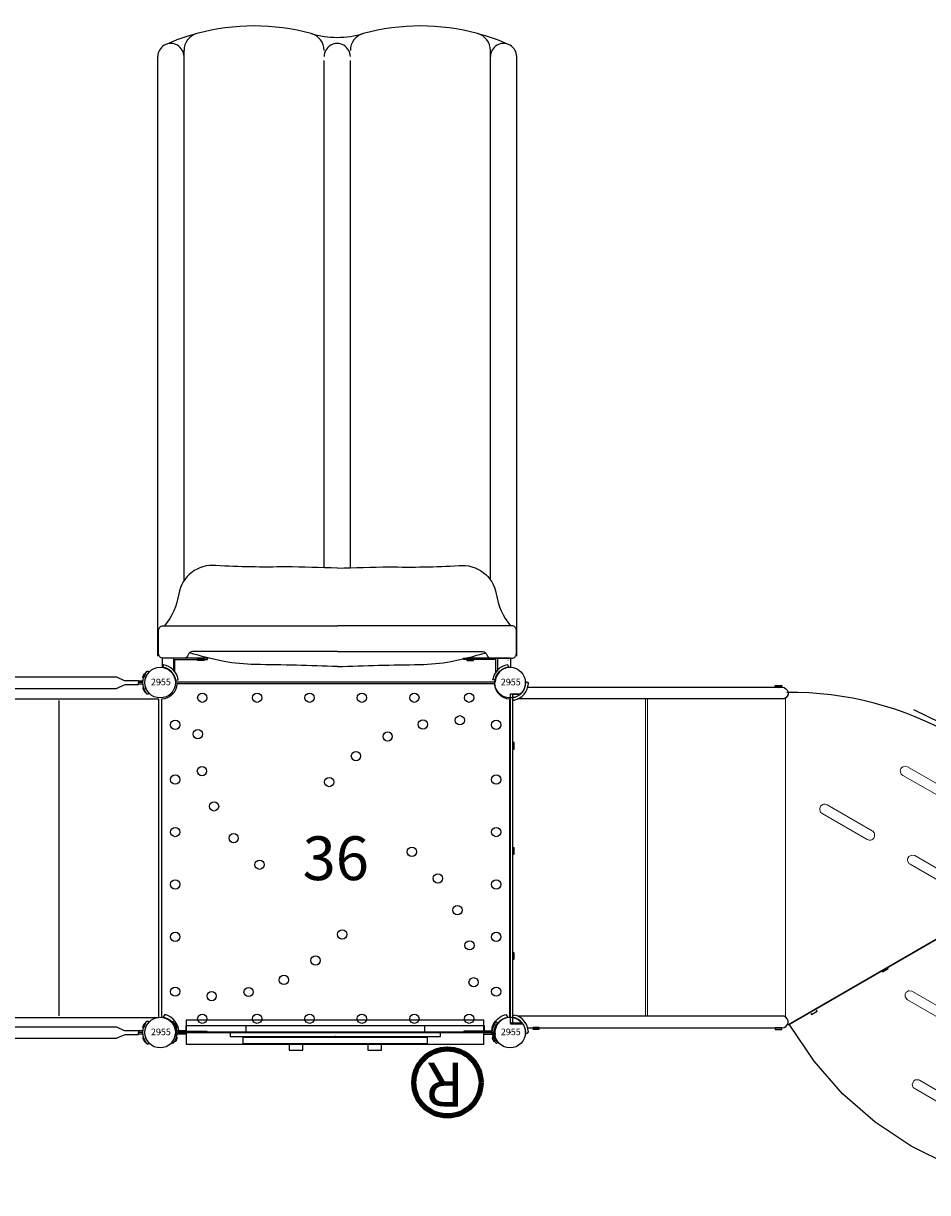
# Model space of a CAD drawing. Extents: x 5319 to 5732, y -5542 to -5212.
# Drawn here: x 5525 to 5629, y -5418 to -5284 of the extents above; entities that cross this region are included whole.
import ezdxf
from ezdxf.enums import TextEntityAlignment as Align

# ---------------------------------------------------------------- set-up
doc = ezdxf.new("R2010")
doc.units = 0
doc.header["$MEASUREMENT"] = 0
doc.layers.get('0').update_dxf_attribs({"color": 5, "linetype": 'CONTINUOUS'})
for name, color, linetype in [('2D_COMPONENT', 5, 'CONTINUOUS'), ('2D_COMPONENT-ADD', 1, 'CONTINUOUS'), ('2D_PBACCENT', 250, 'CONTINUOUS'), ('2D_PBGALV', 250, 'CONTINUOUS'), ('2D_PBPANEL', 6, 'CONTINUOUS'), ('2D_PBPOST', 5, 'CONTINUOUS'), ('2D_PBSLIDE', 3, 'CONTINUOUS'), ('2D_PBVINYL', 250, 'CONTINUOUS'), ('2D_STAINLESS', 132, 'CONTINUOUS'), ('2D_VINYL', 1, 'CONTINUOUS'), ('MESSAGE-DM', 5, 'CONTINUOUS'), ('PHASE-1', 6, 'CONTINUOUS'), ('TXT-HT', 7, 'CONTINUOUS')]:
    doc.layers.add(name, color=color, linetype=linetype)
doc.styles.add('Arial Narrow', font='txt')
doc.styles.add('SIMPLEX', font='SIMPLEX')

# ---------------------------------------------------------------- blocks, each defined once
blk = doc.blocks.new('PB116P00')
at = {"layer": '2D_PBPOST'}
blk.add_circle((0, 0), 1.75, dxfattribs=at)
at = {"layer": '2D_PBPOST', "style": 'SIMPLEX'}
blk.add_text('2955', height=0.75, dxfattribs=at).set_placement((0.08, -0.3), align=Align.CENTER)
blk = doc.blocks.new('PBSQRD00')
for p in [(0, 0), (0, 0), (39.96, 0), (0, -39.96), (39.96, -39.96)]:
    blk.add_point(p)
at = {"layer": '2D_VINYL'}
blk.add_line((38.18, -39.95), (38.06, -39.95), dxfattribs=at)
blk.add_lwpolyline([(0.15, -38.2, -0.389229), (1.9, -39.95), (38.2, -39.95, -0.389229), (39.95, -38.2), (39.95, -1.9, -0.389229), (38.2, -0.15), (1.9, -0.15, -0.389229), (0.15, -1.9)], format="xyb", close=True, dxfattribs=at)
for centre in [(4.81, -1.72), (11.07, -1.72), (17.06, -1.72), (23.04, -1.72), (29.03, -1.72), (35.29, -1.72), (34.22, -4.3), (1.72, -4.81), (30, -4.77), (38.38, -4.81), (4.3, -5.88), (25.98, -6.15), (22.36, -8.39), (1.72, -11.07), (4.77, -10.1), (38.38, -11.07), (19.31, -11.35), (6.15, -14.13), (1.72, -17.06), (8.39, -17.75), (38.38, -17.06), (28.75, -19.31), (11.35, -20.79), (1.72, -23.04), (31.72, -22.36), (38.38, -23.04), (33.95, -25.98), (1.72, -29.03), (20.79, -28.75), (38.38, -29.03), (35.33, -30), (17.75, -31.72), (14.13, -33.95), (35.8, -34.22), (1.72, -35.29), (5.88, -35.8), (10.1, -35.33), (38.38, -35.29), (4.81, -38.38), (11.07, -38.38), (17.06, -38.38), (23.04, -38.38), (29.03, -38.38), (35.29, -38.38)]:
    blk.add_circle(centre, 0.531, dxfattribs=at)
at = {"layer": 'TXT-HT', "style": 'SIMPLEX', "flags": 8}
blk.add_attdef('LTHT', text='', height=5, dxfattribs=at).set_placement((20.05, -22.55), align=Align.CENTER)
blk = doc.blocks.new('PBTSTC06')
at = {"layer": '2D_PBACCENT'}
for p, q in [((0.54, -1.97), (0.54, -28.93)), ((39.43, -1.97), (39.43, -28.93)), ((0.54, -28.93), (0.55, -30.66)), ((39.43, -28.93), (39.42, -30.66))]:
    blk.add_line(p, q, dxfattribs=at)
for points in [[(1.74, -0.21), (1.85, -0.26, -0.246786), (2, -0.44, 1.147618)], [(38.23, -0.21), (38.12, -0.25, 0.246786), (37.97, -0.44, -1.147618)], [(-0.12, -1.74), (-0.09, -1.85, 0.282422), (0.09, -2.05, -1.147618)], [(40.08, -1.75), (40.06, -1.86, -0.282422), (39.87, -2.05, 1.147618)], [(0.54, -28.93), (0.54, -31.03, 0.841843), (1.87, -31.26)], [(39.43, -28.93), (39.43, -31.03, -0.841843), (38.1, -31.26)]]:
    blk.add_lwpolyline(points, format="xyb", dxfattribs=at)
for points in [[(1.87, -31.26), (1.87, -0.84)], [(38.1, -31.26), (38.1, -0.84)]]:
    blk.add_lwpolyline(points, dxfattribs=at)
at = {"layer": '2D_PBACCENT', "elevation": -40.53}
blk.add_lwpolyline([(21.95, -64.13), (21.65, -63.83), (21.45, -63.75), (21.24, -63.72), (20.84, -63.83), (20.54, -64.13), (20.46, -64.32), (20.43, -64.53), (20.46, -64.74), (26.14, -74.64), (26.54, -75.34), (26.84, -75.64), (27.03, -75.71), (27.45, -75.71), (27.65, -75.64), (27.82, -75.5), (28.03, -75.14), (28.06, -74.93), (27.95, -74.52), (21.95, -64.13)], dxfattribs=at)
at = {"layer": '2D_PBACCENT'}
for centre, radius, start, end in [((0, 0.01), 1.75, 266.1511, 352.926), ((-0.02, 0.02), 2.07, 273.2366, 347.0895), ((39.99, 0.02), 2.07, 192.7345, 266.5874), ((39.97, 0.01), 1.75, 186.898, 273.6729)]:
    blk.add_arc(centre, radius, start, end, dxfattribs=at)
at = {"layer": '2D_PBGALV'}
for points in [[(8.37, -0.24), (8.37, -0.43), (9.11, -0.43), (9.11, -0.24)], [(20.37, -0.24), (20.37, -0.43), (21.11, -0.43), (21.11, -0.24)], [(32.37, -0.24), (32.37, -0.43), (33.11, -0.43), (33.11, -0.24)]]:
    blk.add_lwpolyline(points, dxfattribs=at)
for points in [[(0.58, -2.56), (0.39, -2.56), (0.39, -3.29), (0.58, -3.29)], [(0.54, -30.24), (0.35, -30.24), (0.35, -30.98), (0.54, -30.98)], [(39.43, -30.24), (39.62, -30.24), (39.62, -30.98), (39.43, -30.98)]]:
    blk.add_lwpolyline(points, close=True, dxfattribs=at)
at = {"layer": '2D_PBGALV', "elevation": -40.53}
for points in [[(2.16, -34.32), (2.06, -34.38), (2.43, -35.04), (2.54, -34.97)], [(7.04, -42.44), (6.93, -42.51), (7.31, -43.16), (7.42, -43.09)], [(13.04, -52.84), (12.93, -52.89), (13.3, -53.55), (13.42, -53.48)], [(18.04, -61.49), (17.93, -61.56), (18.3, -62.21), (18.42, -62.14)], [(-18.16, -63.22), (-18.28, -63.22), (-18.28, -63.98), (-18.16, -63.98)]]:
    blk.add_lwpolyline(points, dxfattribs=at)
at = {"layer": '2D_PBVINYL'}
for p, q in [((0.9, -31.67, -40.53), (19.82, -64.43, -40.53)), ((34.67, -50.53, -40.53), (36.86, -46.09, -40.53)), ((19.82, -64.43, -40.53), (19.92, -64.38, -40.53))]:
    blk.add_line(p, q, dxfattribs=at)
for points in [[(1.09, -1.37), (1.09, 0), (1, 0)], [(1, 0), (1, -1.43)], [(1.09, 0), (38.68, 0), (38.68, -1.18)], [(38.59, -1.08), (38.59, -0.24), (1.09, -0.24)]]:
    blk.add_lwpolyline(points, dxfattribs=at)
at = {"layer": '2D_PBVINYL', "lineweight": 15}
for points in [[(1.87, -15.41), (38.1, -15.41)], [(1.87, -15.65), (38.1, -15.65)], [(1.79, -31.41), (38.18, -31.41)]]:
    blk.add_lwpolyline(points, dxfattribs=at)
at = {"layer": '2D_PBVINYL', "elevation": -40.53}
blk.add_lwpolyline([(19.72, -64.25), (19.67, -64.27), (19.88, -64.64), (19.78, -64.69), (19.78, -64.81), (-18.06, -64.81), (-18.06, -64.69), (-18.06, -64.69), (-18.06, -64.69), (-17.74, -59.76), (-16.77, -54.9), (-15.18, -50.22), (-12.99, -45.77), (-10.24, -41.66), (-6.98, -37.94), (-3.26, -34.68), (0.86, -31.93), (0.96, -31.87), (19.67, -64.27)], dxfattribs=at)
at = {"layer": '2D_PBVINYL', "lineweight": 15, "elevation": -40.53}
for points in [[(1.78, -31.41), (38.19, -31.41)], [(23.02, -41.32), (26, -36.16), (26.07, -35.95), (26.07, -35.81), (26.03, -35.67), (25.85, -35.43), (25.59, -35.32), (25.44, -35.32), (25.17, -35.43), (25.02, -35.6), (22.05, -40.76), (21.97, -40.97), (21.97, -41.11), (22.01, -41.26), (22.09, -41.39), (22.19, -41.49), (22.38, -41.59), (22.68, -41.59), (22.81, -41.53), (22.98, -41.39), (23.02, -41.32)], [(0.71, -50.57), (3.73, -45.35), (4.07, -45.08), (4.28, -45.07), (4.43, -45.1), (4.56, -45.18), (4.61, -45.22), (4.75, -45.48), (4.77, -45.55), (4.73, -45.84), (4.7, -45.91), (1.68, -51.13), (1.31, -51.35), (0.95, -51.27), (0.95, -51.27), (0.71, -51), (0.69, -50.93), (0.67, -50.78), (0.71, -50.57)], [(20.21, -46.2), (20.27, -45.84), (20.16, -45.58), (20.11, -45.52), (19.93, -45.4), (19.79, -45.37), (19.64, -45.37), (19.57, -45.38), (19.32, -45.52), (19.27, -45.58), (19.23, -45.64), (16.25, -50.8), (16.22, -50.87), (16.17, -51.08), (16.25, -51.37), (16.29, -51.42), (16.52, -51.6), (16.67, -51.64), (16.95, -51.6), (17.22, -51.37), (17.22, -51.37), (20.21, -46.2)], [(27.37, -50.53), (30.35, -45.37), (30.42, -45.08), (30.35, -44.8), (30.14, -44.59), (29.86, -44.52), (29.72, -44.54), (29.52, -44.64), (29.37, -44.8), (29.37, -44.8), (26.32, -50.18), (26.33, -50.4), (26.43, -50.58), (26.48, -50.65), (26.73, -50.79), (26.8, -50.8), (27.09, -50.77), (27.22, -50.69), (27.37, -50.53), (27.37, -50.53)], [(-5.41, -46.67), (-5.41, -46.24), (-5.53, -46.06), (-5.93, -45.9), (-6.27, -46.01), (-6.37, -46.12), (-9.43, -51.41), (-9.47, -51.7), (-9.36, -51.97), (-9.25, -52.06), (-9.12, -52.14), (-8.84, -52.18), (-8.63, -52.11), (-8.51, -52.02), (-5.44, -46.74)], [(-2.03, -55.32), (-5.11, -60.68), (-5.11, -60.97), (-5.09, -61.04), (-4.91, -61.27), (-4.78, -61.35), (-4.28, -61.31), (-4.17, -61.22), (-4.07, -61.1), (-4.07, -61.1), (-1.1, -55.94), (-1.02, -55.59), (-1.24, -55.21), (-1.51, -55.1), (-1.8, -55.15), (-1.86, -55.18), (-2.07, -55.38)]]:
    blk.add_lwpolyline(points, dxfattribs=at)
at = {"layer": '2D_PBVINYL'}
blk.add_arc((1.22, -32.04), 37.62, 299.9, 0.7224, dxfattribs=at)
blk = doc.blocks.new('PBSDPS04')
for p, q in [((0.27, -2.53), (0.28, -2.53)), ((39.69, -2.53), (39.68, -2.53))]:
    blk.add_line(p, q)
at = {"layer": '2D_PBPOST'}
for p, q in [((2.02, -0.34), (2.01, -0.38)), ((37.94, -0.34), (37.95, -0.38)), ((0.31, -2.02), (0.27, -1.76)), ((39.65, -2.02), (39.69, -1.76))]:
    blk.add_line(p, q, dxfattribs=at)
for points in [[(1.65, -1.23), (1.65, -2.63), (5.35, -2.63), (5.35, -2.81), (1.47, -2.81), (1.47, -1.44)], [(1.76, -0.29), (2.02, -0.33), (2.02, -0.34)], [(38.31, -1.23), (38.31, -2.63), (34.61, -2.63), (34.61, -2.81), (38.49, -2.81), (38.49, -1.44)], [(38.2, -0.29), (37.94, -0.33), (37.94, -0.34)]]:
    blk.add_lwpolyline(points, dxfattribs=at)
for centre, radius, start, end in [((-0.07, 0.07), 1.86, 280.882, 348.8908), ((0.05, -0.05), 1.99, 277.5043, 350.5346), ((39.91, -0.05), 1.99, 189.4654, 262.4957), ((40.03, 0.07), 1.86, 191.1092, 259.118)]:
    blk.add_arc(centre, radius, start, end, dxfattribs=at)
at = {"layer": '2D_PBSLIDE'}
for p, q in [((-0.72, -3.04), (-0.72, -11.04)), ((40.28, -3.04), (40.28, -11.04)), ((-0.72, -10.75), (-0.72, -71.49)), ((2.28, -11.74), (2.28, -72.2)), ((37.28, -11.65), (37.28, -72.2)), ((40.28, -10.75), (40.28, -71.49)), ((18.28, -13.12), (18.28, -71.04)), ((21.28, -13.12), (21.28, -71.04))]:
    blk.add_line(p, q, dxfattribs=at)
for points in [[(19.75, -1.84, -0.005173), (10.35, -2.07, 0.044223), (6.79, -2.43, 0.025385), (2.84, -3.4, 0.025385)], [(19.75, -1.84, 0.005173), (29.15, -2.07, -0.044223), (32.71, -2.43, -0.025385), (36.66, -3.4, -0.025385)], [(19.75, -3.54), (3.18, -3.54, -0.343736), (2.7, -3.16, 0.343736), (2.21, -2.79), (-0.18, -2.79, 0.414214), (-0.68, -3.29), (-0.68, -5.99, 0.414214), (-0.18, -6.49), (19.75, -6.49)], [(19.75, -3.54), (36.31, -3.54, 0.343736), (36.8, -3.16, -0.343736), (37.28, -2.79), (39.68, -2.79, -0.414214), (40.18, -3.29), (40.18, -5.99, -0.414214), (39.68, -6.49), (19.75, -6.49)], [(19.75, -13.09, 0.000444), (13.85, -13.23, 0.021393), (5.87, -13.37, -0.396745), (1.62, -10.13, 0.125746), (0.01, -6.49)], [(19.75, -13.09, -0.000444), (25.65, -13.23, -0.021393), (33.63, -13.37, 0.396745), (37.88, -10.13, -0.125746), (39.49, -6.49)], [(0.15, -72.85, 0.038391), (3.76, -74.13, 0.132733), (16.8, -74.13)], [(22.76, -74.13, 0.132733), (35.8, -74.13, 0.038391), (39.42, -72.85)]]:
    blk.add_lwpolyline(points, format="xyb", dxfattribs=at)
for centre, radius, start, end in [((0.78, -71.49), 1.5, 179.9999, 0.0001), ((19.78, -71.49), 1.5, 179.9999, 0.0001), ((38.78, -71.49), 1.5, 179.9999, 0.0001), ((4.28, -72.2), 2, 180, 254.8783), ((16.28, -72.2), 2, 285.1217, 0), ((23.28, -72.2), 2, 180, 254.8783), ((35.28, -72.2), 2, 285.1217, 0), ((19.78, -83.69), 10, 72.6729, 107.3271)]:
    blk.add_arc(centre, radius, start, end, dxfattribs=at)
at = {"layer": '2D_PBVINYL', "elevation": 1.69}
blk.add_lwpolyline([(5, -2.82), (0, -2.82), (0, -1.75), (0.06, -1.75, 0.205873), (1.23, -1.24, 0.177695), (1.74, -0.06), (38.21, -0.06), (38.21, -0.08, 0.053146), (38.23, -0.25), (38.25, -0.36, 0.327799), (39.74, -1.74)], format="xyb", dxfattribs=at)
blk.add_lwpolyline([(5, -2.82), (0, -2.82), (0, -1.75), (0.06, -1.75, 0.205873), (1.23, -1.24, 0.177695), (1.74, -0.06), (38.21, -0.06), (38.21, -0.08, 0.053146), (38.23, -0.25), (38.25, -0.36, 0.327799), (39.74, -1.74)], format="xyb", dxfattribs=at)
blk.add_lwpolyline([(39.74, -1.74), (39.74, -2.82), (34.5, -2.82)], dxfattribs=at)
blk.add_lwpolyline([(39.74, -1.74), (39.74, -2.82), (34.5, -2.82)], dxfattribs=at)
at = {"layer": '2D_STAINLESS'}
for points in [[(4.97, -2.78), (4.97, -2.53), (4.23, -2.53), (4.23, -2.78)], [(34.99, -2.78), (34.99, -2.53), (35.73, -2.53), (35.73, -2.78)]]:
    blk.add_lwpolyline(points, close=True, dxfattribs=at)
blk = doc.blocks.new('PBSRAB01')
at = {"layer": '2D_PBACCENT', "extrusion": (0, 0, -1)}
for p, q in [((-1.24, -1.24), (-1.26, -1.27)), ((1.24, -1.24), (1.26, -1.27)), ((38.72, -1.24), (38.7, -1.27)), ((41.2, -1.24), (41.22, -1.27)), ((-0.18, -2.03), (-0.18, -2.47)), ((0, -2.03), (0, -2.47)), ((0, -2.03), (0, -2.47)), ((0.18, -2.03), (0.18, -2.47)), ((39.78, -2.03), (39.78, -2.47)), ((39.96, -1.99), (39.96, -2.47)), ((40.14, -2.03), (40.14, -2.47)), ((-0.18, -45.89), (-0.18, -45.38)), ((0, -45.89), (0, -45.37)), ((0, -45.89), (0, -45.37)), ((0, -45.94), (0, -45.38)), ((0.18, -45.89), (0.18, -45.38)), ((39.78, -45.89), (39.78, -45.38)), ((39.96, -45.94), (39.96, -45.37)), ((39.96, -45.89), (39.96, -45.38)), ((39.96, -45.89), (39.96, -45.38)), ((40.14, -45.89), (40.14, -45.37)), ((-1.24, -46.68), (-1.26, -46.65)), ((1.24, -46.68), (1.26, -46.65)), ((38.72, -46.68), (38.7, -46.65)), ((41.2, -46.68), (41.22, -46.65))]:
    blk.add_line(p, q, dxfattribs=at)
at = {"layer": '2D_PBACCENT'}
for points in [[(0.24, -45.38), (-0.24, -45.38), (-0.24, -43.9, 0.099061), (-0.3, -43.6), (-0.59, -42.97, -0.114471), (-0.66, -42.66), (-0.66, -5.09, -0.113274), (-0.62, -4.91), (-0.28, -4.2, 0.12927), (-0.24, -3.96), (-0.24, -2.47), (0, -2.47)], [(-0.24, -45.38), (0.24, -45.38), (0.24, -43.9, -0.099061), (0.3, -43.6), (0.59, -42.97, 0.114471), (0.66, -42.66), (0.66, -5.09, 0.113274), (0.62, -4.91), (0.28, -4.2, -0.12927), (0.23, -3.96), (0.23, -2.47), (-0.01, -2.47)], [(40.2, -45.38), (39.72, -45.38), (39.72, -43.9, 0.099061), (39.66, -43.6), (39.37, -42.97, -0.114471), (39.3, -42.66), (39.3, -5.09, -0.113274), (39.34, -4.91), (39.68, -4.2, 0.12927), (39.73, -3.96), (39.73, -2.47), (39.97, -2.47)], [(40.2, -45.38), (40.2, -43.9, -0.099061), (40.26, -43.6), (40.55, -42.97, 0.114471), (40.62, -42.66), (40.62, -5.09, 0.113274), (40.58, -4.91), (40.24, -4.2, -0.12927), (40.2, -3.96), (40.2, -2.47), (39.96, -2.47)]]:
    blk.add_lwpolyline(points, format="xyb", dxfattribs=at)
at = {"layer": '2D_PBACCENT', "extrusion": (0, 0, -1)}
for centre, radius, start, end in [((1.08, -1.42), 0.236, 347.178, 39.7918), ((0, 0), 1.75, 225.051, 314.949), ((-1.08, -1.42), 0.236, 140.2082, 192.822), ((-38.88, -1.42), 0.236, 347.178, 39.7918), ((-39.96, 0), 1.75, 225.051, 314.949), ((-41.04, -1.42), 0.236, 140.2082, 192.822), ((1.23, -1.46), 0.0787, 310.2983, 347.178), ((0, 0), 1.99, 229.7017, 310.2983), ((0.26, -2.03), 0.0787, 137.8562, 180), ((-0.26, -2.03), 0.0787, 0, 42.1438), ((-1.23, -1.46), 0.0787, 192.822, 229.7017), ((-38.73, -1.46), 0.0787, 310.2983, 347.178), ((-39.96, 0), 1.99, 229.7017, 310.2983), ((-39.7, -2.03), 0.0787, 137.8562, 180), ((-40.22, -2.03), 0.0787, 0, 42.1438), ((-41.19, -1.46), 0.0787, 192.822, 229.7017), ((1.08, -46.5), 0.236, 320.2082, 12.822), ((1.23, -46.47), 0.0787, 12.822, 49.7017), ((0, -47.92), 1.99, 49.7017, 130.2983), ((0, -47.92), 1.75, 45.051, 134.949), ((0.26, -45.89), 0.0787, 180, 222.1438), ((-0.26, -45.89), 0.0787, 317.8562, 0), ((-1.08, -46.5), 0.236, 167.178, 219.7918), ((-1.23, -46.47), 0.0787, 130.2983, 167.178), ((-38.88, -46.5), 0.236, 320.2082, 12.822), ((-38.73, -46.47), 0.0787, 12.822, 49.7017), ((-39.96, -47.92), 1.99, 49.7017, 130.2983), ((-39.96, -47.92), 1.75, 45.051, 134.949), ((-39.7, -45.89), 0.0787, 180, 222.1438), ((-40.22, -45.89), 0.0787, 317.8562, 0), ((-41.04, -46.5), 0.236, 167.178, 219.7918), ((-41.19, -46.47), 0.0787, 130.2983, 167.178)]:
    blk.add_arc(centre, radius, start, end, dxfattribs=at)
at = {"layer": '2D_PBVINYL'}
for p, q in [((1.88, -0.27, 0.07), (1.88, -47.8, 0.07)), ((1.88, -47.8, 0.07), (38.25, -47.8, 0.07))]:
    blk.add_line(p, q, dxfattribs=at)
at = {"layer": '2D_PBVINYL', "elevation": 0.07}
blk.add_lwpolyline([(38.25, -47.8), (38.25, -0.16), (1.87, -0.16), (1.88, -0.27)], dxfattribs=at)
at = {"layer": '2D_PBVINYL'}
for points in [[(38.05, -11.53), (2.02, -11.53)], [(38.05, -23.96), (2.02, -23.96)], [(38.05, -36.4), (2.02, -36.4)]]:
    blk.add_lwpolyline(points, dxfattribs=at)
at = {"layer": '2D_STAINLESS', "extrusion": (0, 0, -1)}
for points in [[(0.53, -1.89), (0.56, -1.95, 0.425242), (0.63, -1.98), (0.99, -1.84, 0.432121), (1.02, -1.76), (1, -1.71)], [(-0.53, -1.89), (-0.56, -1.95, -0.425242), (-0.63, -1.98), (-0.99, -1.84, -0.432121), (-1.02, -1.76), (-1, -1.71)], [(-39.43, -1.89), (-39.4, -1.95, 0.425242), (-39.33, -1.98), (-38.97, -1.84, 0.432121), (-38.94, -1.76), (-38.96, -1.71)], [(-40.49, -1.89), (-40.52, -1.95, -0.425242), (-40.59, -1.98), (-40.95, -1.84, -0.432121), (-40.98, -1.76), (-40.96, -1.71)], [(0.53, -46.03), (0.56, -45.97, -0.425242), (0.63, -45.94), (0.99, -46.08, -0.432121), (1.02, -46.16), (1, -46.22)], [(-0.53, -46.03), (-0.56, -45.97, 0.425242), (-0.63, -45.94), (-0.99, -46.08, 0.432121), (-1.02, -46.16), (-1, -46.22)], [(-39.43, -46.03), (-39.4, -45.97, -0.425242), (-39.33, -45.94), (-38.97, -46.08, -0.432121), (-38.94, -46.16), (-38.96, -46.22)], [(-40.49, -46.03), (-40.52, -45.97, 0.425242), (-40.59, -45.94), (-40.95, -46.08, 0.432121), (-40.98, -46.16), (-40.96, -46.22)]]:
    blk.add_lwpolyline(points, format="xyb", close=True, dxfattribs=at)
blk = doc.blocks.new('PBPLYP00')
at = {"layer": '2D_COMPONENT', "color": 0, "linetype": 'Continuous', "lineweight": 0}
for p, q in [((35.3, 0), (37.84, 0)), ((11.74, -0.04), (28.22, -0.04)), ((11.74, -0.79), (28.22, -0.79)), ((37, -0.17), (37.84, -0.17))]:
    blk.add_line(p, q, dxfattribs=at)
at = {"layer": '2D_COMPONENT'}
for points in [[(0.5, -2.06), (0.28, -1.73, 0.406185), (1.73, 0.24), (2.12, 0.13, -0.363988)], [(39.46, -2.06), (39.68, -1.73, -0.406185), (38.23, 0.24), (37.84, 0.13, 0.363988)]]:
    blk.add_lwpolyline(points, format="xyb", close=True, dxfattribs=at)
for points in [[(2.12, -0.17), (2.12, -0.17), (5.29, -0.17), (5.29, 0), (2.12, 0)], [(37.84, -0.17), (37.84, -0.17), (34.67, -0.17), (34.67, 0), (37.84, 0)]]:
    blk.add_lwpolyline(points, dxfattribs=at)
blk.add_lwpolyline([(37, -0.79), (2.96, -0.79), (2.96, -0.04), (37, -0.04)], close=True, dxfattribs=at)
at = {"layer": 'MESSAGE-DM', "lineweight": 90}
blk.add_circle((7.17, 5.7), 3.83, dxfattribs=at)
at = {"layer": 'MESSAGE-DM', "style": 'Arial Narrow'}
blk.add_text('R', height=5, dxfattribs=at).set_placement((5.26, 3.45))
blk = doc.blocks.new('KBPLYI03')
blk.add_point((0, 0))
blk.add_point((0, 0))
at = {"layer": '2D_COMPONENT-ADD'}
for p, q in [((0, 0.5), (-11.87, 0.5)), ((-11.87, 0), (0, 0)), ((-5.57, -0.81), (-6.77, -0.81)), ((-3.18, -0.81), (-4.57, -0.81)), ((-3.72, -1.44), (-3.72, -0.81)), ((-3.18, -0.81), (-2.07, -0.81)), ((-0.57, -0.81), (-2.07, -0.81)), ((-0.66, -0.06), (0.66, -0.06)), ((-0.57, -0.81), (0.57, -0.81)), ((3.84, -1.56), (5.15, -1.56))]:
    blk.add_line(p, q, dxfattribs=at)
for points in [[(12, 0.5), (-12, 0.5), (-12, 0), (12, 0)], [(-10.19, 1.25), (10.19, 1.25), (10.19, 0.5), (-10.19, 0.5)], [(-10.51, -0.06), (10.5, -0.06), (10.5, -0.81), (-10.51, -0.81)], [(-5.28, -1.56), (-3.72, -1.56), (-3.72, -0.81), (-5.28, -0.81)], [(3.72, -1.56), (5.28, -1.56), (5.28, -0.81), (3.72, -0.81)]]:
    blk.add_lwpolyline(points, close=True, dxfattribs=at)
blk = doc.blocks.new('PBCTPA01')
at = {"layer": '2D_PBPANEL', "elevation": 37.64}
blk.add_lwpolyline([(2.98, 1.43), (2.98, -1.32), (36.99, -1.32), (36.99, 1.43)], close=True, dxfattribs=at)
at = {"layer": '2D_PBPOST'}
for points in [[(2.98, 0.18), (1.96, 0.18, -0.522241), (1.91, 0.26), (1.89, 0.39), (1.86, 0.51), (1.83, 0.64), (1.78, 0.75), (1.73, 0.87), (1.66, 0.99), (1.62, 1.07), (1.56, 1.15), (1.52, 1.21), (1.51, 1.22), (1.49, 1.23), (1.47, 1.24), (1.46, 1.24), (1.34, 1.15), (1.39, 1.08), (1.44, 1), (1.51, 0.91), (1.56, 0.81), (1.61, 0.71), (1.65, 0.59), (1.69, 0.48), (1.72, 0.36), (1.74, 0.22), (1.75, 0.18), (1.77, 0.14), (1.8, 0.09), (1.83, 0.07), (1.84, 0.05), (1.9, 0.02), (1.91, 0.01), (1.99, 0), (2.98, 0)], [(2.98, -0.18), (1.96, -0.18, 0.522241), (1.91, -0.25), (1.89, -0.39), (1.86, -0.51), (1.83, -0.63), (1.78, -0.75), (1.73, -0.87), (1.66, -0.99), (1.62, -1.06), (1.56, -1.15), (1.52, -1.21), (1.51, -1.22), (1.49, -1.23), (1.47, -1.24), (1.46, -1.24), (1.34, -1.14), (1.39, -1.08), (1.44, -1), (1.51, -0.9), (1.56, -0.81), (1.61, -0.71), (1.65, -0.59), (1.69, -0.47), (1.72, -0.35), (1.74, -0.22), (1.75, -0.18), (1.77, -0.14), (1.8, -0.09), (1.83, -0.06), (1.84, -0.05), (1.9, -0.01), (1.91, -0.01), (1.99, 0), (2.98, 0)], [(36.99, 0.18), (37.93, 0.18, 0.522241), (37.98, 0.26), (38, 0.39), (38.03, 0.51), (38.07, 0.64), (38.11, 0.75), (38.17, 0.87), (38.23, 0.99), (38.28, 1.07), (38.33, 1.15), (38.38, 1.21), (38.39, 1.22), (38.4, 1.23), (38.42, 1.24), (38.44, 1.24), (38.55, 1.15), (38.5, 1.08), (38.45, 1), (38.39, 0.91), (38.33, 0.81), (38.28, 0.71), (38.24, 0.59), (38.2, 0.48), (38.17, 0.36), (38.15, 0.22), (38.14, 0.18), (38.12, 0.14), (38.09, 0.09), (38.07, 0.07), (38.05, 0.05), (37.99, 0.02), (37.98, 0.01), (37.9, 0), (36.99, 0)], [(36.99, -0.18), (37.93, -0.18, -0.522241), (37.98, -0.25), (38, -0.39), (38.03, -0.51), (38.07, -0.63), (38.11, -0.75), (38.17, -0.87), (38.23, -0.99), (38.28, -1.06), (38.33, -1.15), (38.38, -1.21), (38.39, -1.22), (38.4, -1.23), (38.42, -1.24), (38.44, -1.24), (38.55, -1.14), (38.5, -1.08), (38.45, -1), (38.39, -0.9), (38.33, -0.81), (38.28, -0.71), (38.24, -0.59), (38.2, -0.47), (38.17, -0.35), (38.15, -0.22), (38.14, -0.18), (38.12, -0.14), (38.09, -0.09), (38.07, -0.06), (38.05, -0.05), (37.99, -0.01), (37.98, -0.01), (37.9, 0), (36.99, 0)]]:
    blk.add_lwpolyline(points, format="xyb", dxfattribs=at)
at = {"layer": '2D_STAINLESS'}
for points in [[(1.86, 0.53), (1.91, 0.55), (1.95, 0.59), (1.95, 0.63), (1.93, 0.69), (1.9, 0.74), (1.88, 0.81), (1.85, 0.87), (1.83, 0.94), (1.8, 0.99), (1.77, 1.02), (1.73, 1.02), (1.67, 1), (1.66, 0.99)], [(38.03, 0.53), (37.98, 0.55), (37.94, 0.59), (37.94, 0.63), (37.97, 0.69), (37.99, 0.74), (38.02, 0.81), (38.04, 0.87), (38.07, 0.94), (38.09, 0.99), (38.12, 1.02), (38.17, 1.02), (38.22, 1), (38.23, 0.99)], [(1.86, -0.53), (1.91, -0.55), (1.95, -0.58), (1.95, -0.63), (1.93, -0.68), (1.9, -0.74), (1.88, -0.81), (1.85, -0.87), (1.83, -0.93), (1.8, -0.98), (1.77, -1.01), (1.73, -1.01), (1.67, -0.99), (1.66, -0.99)], [(38.03, -0.53), (37.98, -0.55), (37.94, -0.58), (37.94, -0.63), (37.97, -0.68), (37.99, -0.74), (38.02, -0.81), (38.04, -0.87), (38.07, -0.93), (38.09, -0.98), (38.12, -1.01), (38.17, -1.01), (38.22, -0.99), (38.23, -0.99)]]:
    blk.add_lwpolyline(points, dxfattribs=at)

msp = doc.modelspace()

# ---------------------------------------------------------------- block references
at = {"layer": 'PHASE-1'}
for name, p, rotation in [('PBSDPS04', (5580.86, -5359.49, 36), 180), ('PBSRAB01', (5540.86, -5359.49, 36), 270.0000454596878), ('PBTSTC06', (5580.86, -5399.45, 36), 90), ('PBPLYP00', (5580.84, -5399.45, 36), 180)]:
    msp.add_blockref(name, p, dxfattribs=dict(at, rotation=rotation))
for name, p in [('PB116P00', (5540.86, -5359.49)), ('PB116P00', (5580.82, -5359.49)), ('PB116P00', (5540.86, -5399.45)), ('PBCTPA01', (5540.84, -5399.45)), ('PB116P00', (5580.82, -5399.45)), ('KBPLYI03', (5560.86, -5399.91, 54))]:
    msp.add_blockref(name, p, dxfattribs=at)
ref = msp.add_blockref('PBSQRD00', (5540.86, -5359.49, 36), dxfattribs=at)
ref.add_attrib('LTHT', '36', dxfattribs={"layer": 'TXT-HT', "height": 5, "style": 'SIMPLEX'}).set_placement((5560.91, -5382.04, 36), align=Align.CENTER)

doc.saveas('drawing.dxf')
